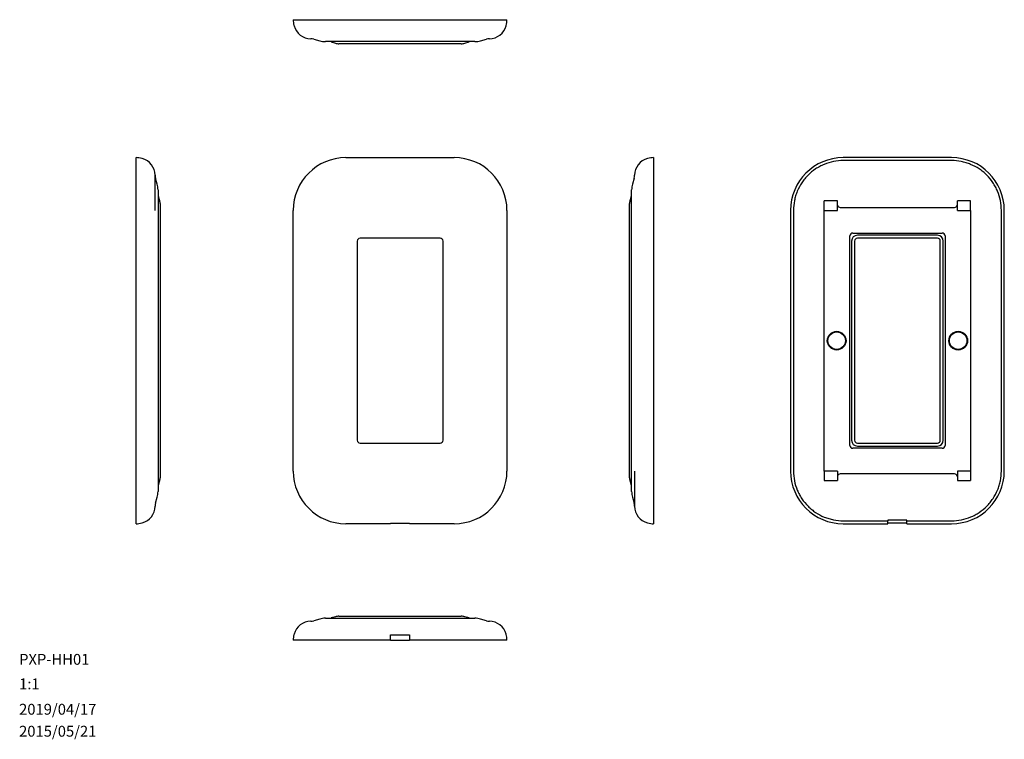
# Model space of a CAD drawing. Units: millimetres. Extents: x 23 to 359, y 10 to 256.
import ezdxf

# ---------------------------------------------------------------- set-up
doc = ezdxf.new("R2010")
doc.units = ezdxf.units.MM
doc.layers.add('9', color=7, linetype='Continuous')
doc.styles.add('SLDTEXTSTYLE0', font='TXT', dxfattribs={"width": 0.7, "bigfont": 'bigfont'})

msp = doc.modelspace()

# ---------------------------------------------------------------- linework, layer by layer
at = {"color": 7, "linetype": 'Continuous', "lineweight": 30}
for p, q in [((116.6, 255.87), (134.6, 255.87)), ((134.6, 255.87), (171.6, 255.87)), ((171.6, 255.87), (189.6, 255.87)), ((116.86, 253.9), (116.89, 253.79)), ((189.3, 253.79), (189.33, 253.9)), ((123.62, 249.22), (125.67, 248.63)), ((180.54, 248.64), (182.56, 249.21)), ((129.5, 248.26), (131.01, 247.83)), ((171.6, 248.37), (134.6, 248.37)), ((171.6, 247.67), (134.6, 247.67)), ((175.19, 247.83), (176.7, 248.26)), ((62.93, 190.77), (62.93, 208.77)), ((65.01, 208.48), (64.9, 208.51)), ((134.6, 208.77), (171.6, 208.77)), ((237.7, 208.51), (237.59, 208.48)), ((239.67, 208.77), (239.67, 190.77)), ((341.44, 208.77), (304.44, 208.77)), ((341.44, 207.77), (304.44, 207.77)), ((70.16, 199.71), (69.58, 201.74)), ((233.02, 201.74), (232.44, 199.71)), ((70.96, 194.37), (70.54, 195.87)), ((232.06, 195.87), (231.64, 194.37)), ((302.44, 194.02), (297.94, 194.02)), ((297.94, 193.95), (297.94, 194.02)), ((297.94, 193.21), (297.94, 193.95)), ((297.94, 190.77), (297.94, 193.21)), ((302.44, 193.95), (302.44, 194.02)), ((302.44, 193.21), (302.44, 193.95)), ((302.44, 190.77), (302.44, 193.21)), ((303.44, 191.77), (342.44, 191.77)), ((347.94, 194.02), (343.44, 194.02)), ((343.44, 193.95), (343.44, 194.02)), ((343.44, 193.21), (343.44, 193.95)), ((343.44, 190.77), (343.44, 193.21)), ((347.94, 193.95), (347.94, 194.02)), ((347.94, 193.21), (347.94, 193.95)), ((347.94, 190.77), (347.94, 193.21)), ((62.93, 101.77), (62.93, 190.77)), ((70.43, 190.77), (70.43, 101.77)), ((71.13, 190.77), (71.13, 101.77)), ((116.6, 101.77), (116.6, 190.77)), ((189.6, 190.77), (189.6, 101.77)), ((231.47, 101.77), (231.47, 190.77)), ((232.17, 101.77), (232.17, 190.77)), ((239.67, 190.77), (239.67, 101.77)), ((286.44, 190.77), (286.44, 101.77)), ((287.44, 190.77), (287.44, 101.77)), ((297.94, 190.77), (302.44, 190.77)), ((297.94, 101.77), (297.94, 190.77)), ((343.44, 190.77), (347.94, 190.77)), ((347.94, 190.77), (347.94, 101.77)), ((358.44, 101.77), (358.44, 190.77)), ((359.44, 101.77), (359.44, 190.77)), ((306.69, 110.52), (306.69, 182.02)), ((307.69, 183.02), (338.19, 183.02)), ((336.59, 182.27), (309.29, 182.27)), ((339.19, 182.02), (339.19, 110.52)), ((138.45, 180.27), (138.45, 112.27)), ((166.75, 181.27), (139.45, 181.27)), ((167.75, 112.27), (167.75, 180.27)), ((307.29, 180.27), (307.29, 112.27)), ((308.29, 180.27), (308.29, 112.27)), ((336.59, 181.27), (309.29, 181.27)), ((337.59, 112.27), (337.59, 180.27)), ((338.59, 112.27), (338.59, 180.27)), ((139.45, 111.27), (166.75, 111.27)), ((309.29, 111.27), (336.59, 111.27)), ((338.19, 109.52), (307.69, 109.52)), ((309.29, 110.27), (336.59, 110.27)), ((62.93, 83.77), (62.93, 101.77)), ((239.67, 101.77), (239.67, 83.77)), ((302.44, 101.77), (297.94, 101.77)), ((297.94, 101.77), (297.94, 99.33)), ((302.44, 101.77), (302.44, 99.33)), ((347.94, 101.77), (343.44, 101.77)), ((343.44, 101.77), (343.44, 99.33)), ((347.94, 101.77), (347.94, 99.33)), ((70.54, 96.67), (70.96, 98.17)), ((231.64, 98.17), (232.06, 96.67)), ((297.94, 99.33), (297.94, 98.59)), ((297.94, 98.59), (297.94, 98.52)), ((297.94, 98.52), (302.44, 98.52)), ((302.44, 99.33), (302.44, 98.59)), ((302.44, 98.59), (302.44, 98.52)), ((342.44, 100.77), (303.44, 100.77)), ((343.44, 99.33), (343.44, 98.59)), ((343.44, 98.59), (343.44, 98.52)), ((343.44, 98.52), (347.94, 98.52)), ((347.94, 99.33), (347.94, 98.59)), ((347.94, 98.59), (347.94, 98.52)), ((69.58, 90.8), (70.16, 92.83)), ((232.44, 92.83), (233.02, 90.8)), ((304.44, 84.77), (319.69, 84.77)), ((326.19, 85.02), (319.69, 85.02)), ((319.69, 83.77), (319.69, 84.77)), ((326.19, 83.77), (326.19, 84.77)), ((326.19, 84.77), (341.44, 84.77)), ((64.9, 84.03), (65.01, 84.06)), ((149.85, 83.77), (134.6, 83.77)), ((149.85, 83.99), (156.35, 83.99)), ((171.6, 83.77), (156.35, 83.77)), ((237.59, 84.06), (237.7, 84.03)), ((304.44, 83.77), (319.69, 83.77)), ((326.19, 83.99), (319.69, 83.99)), ((326.19, 83.77), (341.44, 83.77)), ((125.66, 51.22), (123.63, 50.64)), ((131, 52.02), (129.5, 51.6)), ((134.6, 52.19), (171.6, 52.19)), ((134.6, 51.49), (171.6, 51.49)), ((176.7, 51.6), (175.19, 52.03)), ((182.58, 50.64), (180.53, 51.22)), ((134.6, 43.99), (116.6, 43.99)), ((116.89, 46.07), (116.86, 45.96)), ((149.85, 43.99), (134.6, 43.99)), ((149.85, 45.79), (156.35, 45.79)), ((149.85, 43.99), (156.35, 43.99)), ((171.6, 43.99), (156.35, 43.99)), ((189.6, 43.99), (171.6, 43.99)), ((189.33, 45.96), (189.3, 46.07))]:
    msp.add_line(p, q, dxfattribs=at)
at = {"color": 7, "linetype": 'Continuous', "lineweight": 30, "flags": 128}
for points in [[(70.96, 194.37), (70.96, 194.37)], [(231.47, 99.39), (231.47, 99.39)], [(231.64, 98.17), (231.64, 98.17)], [(131, 52.02), (131, 52.02)]]:
    msp.add_lwpolyline(points, dxfattribs=at)
at = {"color": 7, "linetype": 'Continuous', "lineweight": 30}
for centre, radius in [((302.19, 146.27), 3.2), ((302.19, 146.27), 3), ((343.69, 146.27), 3.2), ((343.69, 146.27), 3)]:
    msp.add_circle(centre, radius, dxfattribs=at)
for centre, radius, start, end in [((124.1, 255.87), 7.5, 180.0335, 195.2551), ((182.1, 255.87), 7.5, 344.7449, 359.9665), ((122.68, 255.37), 6, 195.2551, 269.1591), ((183.52, 255.37), 6, 270.8409, 344.7449), ((122.54, 245.37), 4, 74.0546, 89.1591), ((183.66, 245.37), 4, 90.8409, 105.9454), ((127.58, 255.37), 7, 254.0546, 270), ((132.22, 252.17), 4.5, 254.3578, 270), ((173.98, 252.17), 4.5, 270, 285.6422), ((178.62, 255.37), 7, 270, 285.9454), ((62.93, 201.27), 7.5, 74.7449, 89.9665), ((134.6, 190.77), 18, 90, 180), ((171.6, 190.77), 18, 0, 90), ((239.68, 201.27), 7.5, 90.0335, 105.2551), ((304.44, 190.77), 18, 90, 180), ((341.44, 190.77), 18, 360, 90), ((63.43, 202.69), 6, 0.8409, 74.7449), ((239.17, 202.69), 6, 105.2551, 179.1591), ((73.43, 202.83), 4, 180.8409, 195.9454), ((229.17, 202.83), 4, 344.0546, 359.1591), ((63.43, 197.79), 7, 0, 15.9454), ((239.17, 197.79), 7, 164.0546, 180), ((66.63, 193.15), 4.5, 0, 15.6422), ((235.97, 193.15), 4.5, 164.3578, 180), ((303.44, 192.77), 1, 194.4775, 270), ((342.44, 192.77), 1, 270, 345.5225), ((307.69, 182.02), 1, 90, 180), ((309.29, 180.27), 2, 90, 180), ((336.59, 180.27), 2, 0, 90), ((338.19, 182.02), 1, 0, 90), ((139.45, 180.27), 1, 90, 180), ((166.75, 180.27), 1, 0, 90), ((309.29, 180.27), 1, 90, 180), ((336.59, 180.27), 1, 0, 90), ((139.45, 112.27), 1, 180, 270), ((166.75, 112.27), 1, 270, 0), ((309.29, 112.27), 2, 180, 270), ((309.29, 112.27), 1, 180, 270), ((336.59, 112.27), 1, 270, 0), ((336.59, 112.27), 2, 270, 0), ((307.69, 110.52), 1, 180, 270), ((338.19, 110.52), 1, 270, 0), ((134.6, 101.77), 18, 180, 270), ((171.6, 101.77), 18, 270, 0), ((304.44, 101.77), 18, 180, 270), ((341.44, 101.77), 18, 270, 360), ((66.63, 99.39), 4.5, 344.3578, 0), ((235.97, 99.39), 4.5, 180, 195.6422), ((303.44, 99.77), 1, 90, 165.5225), ((342.44, 99.77), 1, 14.4775, 90), ((63.43, 94.75), 7, 344.0546, 0), ((239.17, 94.75), 7, 180, 195.9454), ((73.43, 89.71), 4, 164.0546, 179.1591), ((229.17, 89.71), 4, 0.8409, 15.9454), ((63.43, 89.85), 6, 285.2551, 359.1591), ((239.17, 89.85), 6, 180.8409, 254.7449), ((62.93, 91.27), 7.5, 270.0335, 285.2551), ((239.68, 91.27), 7.5, 254.7449, 269.9665), ((122.68, 44.49), 6, 90.8409, 164.7449), ((122.54, 54.49), 4, 270.8409, 285.9454), ((127.58, 44.49), 7, 90, 105.9454), ((132.22, 47.69), 4.5, 90, 105.6422), ((173.98, 47.69), 4.5, 74.3578, 90), ((178.62, 44.49), 7, 74.0546, 90), ((183.66, 54.49), 4, 254.0546, 269.1591), ((183.52, 44.49), 6, 15.2551, 89.1591), ((124.1, 43.99), 7.5, 164.7449, 179.9665), ((182.1, 43.99), 7.5, 0.0335, 15.2551)]:
    msp.add_arc(centre, radius, start, end, dxfattribs=at)
for points, knots in [([(134.6, 248.37), (134.14, 248.37), (133.68, 248.37), (133.01, 248.37), (132.79, 248.37), (132.34, 248.37), (132.13, 248.37), (131.49, 248.37), (131.08, 248.37), (130.32, 248.37), (129.96, 248.37), (129.31, 248.37), (129.02, 248.37), (128.64, 248.37), (128.52, 248.37), (128.3, 248.37), (128.21, 248.37), (128.03, 248.37), (127.95, 248.37), (127.82, 248.37), (127.76, 248.37), (127.63, 248.37), (127.58, 248.37), (127.58, 248.37)], [0, 0, 0, 0, 0.125, 0.125, 0.1875, 0.1875, 0.25, 0.25, 0.375, 0.375, 0.5, 0.5, 0.625, 0.625, 0.6875, 0.6875, 0.75, 0.75, 0.8125, 0.8125, 0.875, 0.875, 1, 1, 1, 1]), ([(134.6, 247.67), (134.44, 247.67), (134.29, 247.67), (133.98, 247.67), (133.83, 247.67), (133.54, 247.67), (133.41, 247.67), (133.15, 247.67), (133.02, 247.67), (132.69, 247.67), (132.52, 247.67), (132.34, 247.67), (132.3, 247.67), (132.23, 247.67), (132.22, 247.67), (132.22, 247.67)], [0, 0, 0, 0, 0.125, 0.125, 0.25, 0.25, 0.375, 0.375, 0.5, 0.5, 0.75, 0.75, 0.875, 0.875, 1, 1, 1, 1]), ([(178.62, 248.37), (178.62, 248.37), (178.57, 248.37), (178.44, 248.37), (178.38, 248.37), (178.25, 248.37), (178.17, 248.37), (177.91, 248.37), (177.69, 248.37), (177.18, 248.37), (176.89, 248.37), (176.24, 248.37), (175.89, 248.37), (175.31, 248.37), (175.11, 248.37), (174.71, 248.37), (174.5, 248.37), (174.08, 248.37), (173.86, 248.37), (173.42, 248.37), (173.2, 248.37), (172.52, 248.37), (172.06, 248.37), (171.6, 248.37)], [0, 0, 0, 0, 0.125, 0.125, 0.1875, 0.1875, 0.25, 0.25, 0.375, 0.375, 0.5, 0.5, 0.625, 0.625, 0.6875, 0.6875, 0.75, 0.75, 0.8125, 0.8125, 0.875, 0.875, 1, 1, 1, 1]), ([(173.98, 247.67), (173.98, 247.67), (173.96, 247.67), (173.9, 247.67), (173.86, 247.67), (173.74, 247.67), (173.66, 247.67), (173.49, 247.67), (173.39, 247.67), (173.06, 247.67), (172.8, 247.67), (172.37, 247.67), (172.22, 247.67), (171.91, 247.67), (171.76, 247.67), (171.6, 247.67)], [0, 0, 0, 0, 0.125, 0.125, 0.25, 0.25, 0.375, 0.375, 0.5, 0.5, 0.75, 0.75, 0.875, 0.875, 1, 1, 1, 1]), ([(304.44, 207.77), (303.32, 207.77), (302.21, 207.66), (300.01, 207.22), (298.95, 206.89), (297.41, 206.26), (296.91, 206.02), (295.93, 205.49), (295.44, 205.2), (294.06, 204.27), (293.2, 203.57), (292.02, 202.39), (291.65, 201.98), (290.94, 201.11), (290.61, 200.66), (289.68, 199.28), (289.16, 198.3), (288.52, 196.75), (288.33, 196.22), (288.01, 195.16), (287.88, 194.62), (287.55, 193), (287.44, 191.89), (287.44, 190.77)], [0, 0, 0, 0, 0.125, 0.125, 0.25, 0.25, 0.3125, 0.3125, 0.375, 0.375, 0.5, 0.5, 0.5625, 0.5625, 0.625, 0.625, 0.75, 0.75, 0.8125, 0.8125, 0.875, 0.875, 1, 1, 1, 1]), ([(358.44, 190.77), (358.44, 191.89), (358.33, 193), (357.89, 195.2), (357.57, 196.27), (356.93, 197.8), (356.69, 198.3), (356.17, 199.29), (355.88, 199.77), (354.95, 201.16), (354.24, 202.01), (353.07, 203.19), (352.65, 203.56), (351.78, 204.28), (351.34, 204.61), (349.95, 205.53), (348.97, 206.05), (347.43, 206.69), (346.9, 206.88), (345.83, 207.2), (345.29, 207.34), (343.67, 207.66), (342.57, 207.77), (341.44, 207.77)], [0, 0, 0, 0, 0.125, 0.125, 0.25, 0.25, 0.3125, 0.3125, 0.375, 0.375, 0.5, 0.5, 0.5625, 0.5625, 0.625, 0.625, 0.75, 0.75, 0.8125, 0.8125, 0.875, 0.875, 1, 1, 1, 1]), ([(69.43, 190.77), (69.43, 191.56), (69.43, 192.34), (69.43, 193.49), (69.43, 193.87), (69.43, 194.63), (69.43, 195), (69.43, 196.09), (69.43, 196.78), (69.43, 197.76), (69.43, 198.08), (69.43, 198.69), (69.43, 198.98), (69.43, 199.81), (69.43, 200.31), (69.43, 200.96), (69.43, 201.17), (69.43, 201.54), (69.43, 201.71), (69.43, 202.01), (69.43, 202.14), (69.43, 202.37), (69.43, 202.46), (69.43, 202.7), (69.43, 202.78), (69.43, 202.78)], [0, 0, 0, 0, 0.125, 0.125, 0.1875, 0.1875, 0.25, 0.25, 0.375, 0.375, 0.4375, 0.4375, 0.5, 0.5, 0.625, 0.625, 0.6875, 0.6875, 0.75, 0.75, 0.8125, 0.8125, 0.875, 0.875, 1, 1, 1, 1]), ([(70.43, 197.79), (70.43, 197.79), (70.43, 197.74), (70.43, 197.61), (70.43, 197.55), (70.43, 197.42), (70.43, 197.34), (70.43, 197.08), (70.43, 196.86), (70.43, 196.35), (70.43, 196.06), (70.43, 195.41), (70.43, 195.06), (70.43, 194.48), (70.43, 194.28), (70.43, 193.88), (70.43, 193.67), (70.43, 193.25), (70.43, 193.03), (70.43, 192.6), (70.43, 192.37), (70.43, 191.69), (70.43, 191.23), (70.43, 190.77)], [0, 0, 0, 0, 0.125, 0.125, 0.1875, 0.1875, 0.25, 0.25, 0.375, 0.375, 0.5, 0.5, 0.625, 0.625, 0.6875, 0.6875, 0.75, 0.75, 0.8125, 0.8125, 0.875, 0.875, 1, 1, 1, 1]), ([(232.17, 190.77), (232.17, 191.23), (232.17, 191.69), (232.17, 192.36), (232.17, 192.58), (232.17, 193.02), (232.17, 193.24), (232.17, 193.88), (232.17, 194.28), (232.17, 195.05), (232.17, 195.41), (232.17, 196.06), (232.17, 196.35), (232.17, 196.73), (232.17, 196.85), (232.17, 197.07), (232.17, 197.16), (232.17, 197.34), (232.17, 197.42), (232.17, 197.55), (232.17, 197.61), (232.17, 197.74), (232.17, 197.79), (232.17, 197.79)], [0, 0, 0, 0, 0.125, 0.125, 0.1875, 0.1875, 0.25, 0.25, 0.375, 0.375, 0.5, 0.5, 0.625, 0.625, 0.6875, 0.6875, 0.75, 0.75, 0.8125, 0.8125, 0.875, 0.875, 1, 1, 1, 1]), ([(71.13, 193.15), (71.13, 193.15), (71.13, 193.14), (71.13, 193.07), (71.13, 193.03), (71.13, 192.91), (71.13, 192.84), (71.13, 192.66), (71.13, 192.56), (71.13, 192.23), (71.13, 191.97), (71.13, 191.54), (71.13, 191.39), (71.13, 191.08), (71.13, 190.93), (71.13, 190.77)], [0, 0, 0, 0, 0.125, 0.125, 0.25, 0.25, 0.375, 0.375, 0.5, 0.5, 0.75, 0.75, 0.875, 0.875, 1, 1, 1, 1]), ([(231.47, 190.77), (231.47, 190.93), (231.47, 191.08), (231.47, 191.39), (231.47, 191.54), (231.47, 191.83), (231.47, 191.96), (231.47, 192.22), (231.47, 192.34), (231.47, 192.68), (231.47, 192.85), (231.47, 193.03), (231.47, 193.07), (231.47, 193.14), (231.47, 193.15), (231.47, 193.15)], [0, 0, 0, 0, 0.125, 0.125, 0.25, 0.25, 0.375, 0.375, 0.5, 0.5, 0.75, 0.75, 0.875, 0.875, 1, 1, 1, 1]), ([(70.43, 101.77), (70.43, 101.31), (70.43, 100.85), (70.43, 100.18), (70.43, 99.96), (70.43, 99.52), (70.43, 99.3), (70.43, 98.66), (70.43, 98.26), (70.43, 97.49), (70.43, 97.13), (70.43, 96.48), (70.43, 96.19), (70.43, 95.81), (70.43, 95.69), (70.43, 95.47), (70.43, 95.38), (70.43, 95.2), (70.43, 95.12), (70.43, 94.99), (70.43, 94.93), (70.43, 94.8), (70.43, 94.75), (70.43, 94.75)], [0, 0, 0, 0, 0.125, 0.125, 0.1875, 0.1875, 0.25, 0.25, 0.375, 0.375, 0.5, 0.5, 0.625, 0.625, 0.6875, 0.6875, 0.75, 0.75, 0.8125, 0.8125, 0.875, 0.875, 1, 1, 1, 1]), ([(71.13, 101.77), (71.13, 101.61), (71.13, 101.46), (71.13, 101.15), (71.13, 101), (71.13, 100.71), (71.13, 100.58), (71.13, 100.32), (71.13, 100.2), (71.13, 99.86), (71.13, 99.69), (71.13, 99.51), (71.13, 99.47), (71.13, 99.4), (71.13, 99.39), (71.13, 99.39)], [0, 0, 0, 0, 0.125, 0.125, 0.25, 0.25, 0.375, 0.375, 0.5, 0.5, 0.75, 0.75, 0.875, 0.875, 1, 1, 1, 1]), ([(231.47, 99.39), (231.47, 99.39), (231.47, 99.4), (231.47, 99.47), (231.47, 99.51), (231.47, 99.63), (231.47, 99.7), (231.47, 99.88), (231.47, 99.98), (231.47, 100.31), (231.47, 100.57), (231.47, 101), (231.47, 101.15), (231.47, 101.46), (231.47, 101.61), (231.47, 101.77)], [0, 0, 0, 0, 0.125, 0.125, 0.25, 0.25, 0.375, 0.375, 0.5, 0.5, 0.75, 0.75, 0.875, 0.875, 1, 1, 1, 1]), ([(232.17, 94.75), (232.17, 94.75), (232.17, 94.8), (232.17, 94.93), (232.17, 94.99), (232.17, 95.12), (232.17, 95.2), (232.17, 95.46), (232.17, 95.68), (232.17, 96.19), (232.17, 96.48), (232.17, 97.13), (232.17, 97.48), (232.17, 98.06), (232.17, 98.26), (232.17, 98.66), (232.17, 98.87), (232.17, 99.29), (232.17, 99.51), (232.17, 99.94), (232.17, 100.17), (232.17, 100.85), (232.17, 101.31), (232.17, 101.77)], [0, 0, 0, 0, 0.125, 0.125, 0.1875, 0.1875, 0.25, 0.25, 0.375, 0.375, 0.5, 0.5, 0.625, 0.625, 0.6875, 0.6875, 0.75, 0.75, 0.8125, 0.8125, 0.875, 0.875, 1, 1, 1, 1]), ([(233.17, 101.77), (233.17, 100.98), (233.17, 100.2), (233.17, 99.05), (233.17, 98.67), (233.17, 97.91), (233.17, 97.54), (233.17, 96.45), (233.17, 95.76), (233.17, 94.78), (233.17, 94.46), (233.17, 93.85), (233.17, 93.56), (233.17, 92.73), (233.17, 92.23), (233.17, 91.57), (233.17, 91.37), (233.17, 91), (233.17, 90.83), (233.17, 90.53), (233.17, 90.4), (233.17, 90.17), (233.17, 90.08), (233.17, 89.84), (233.17, 89.76), (233.17, 89.76)], [0, 0, 0, 0, 0.125, 0.125, 0.1875, 0.1875, 0.25, 0.25, 0.375, 0.375, 0.4375, 0.4375, 0.5, 0.5, 0.625, 0.625, 0.6875, 0.6875, 0.75, 0.75, 0.8125, 0.8125, 0.875, 0.875, 1, 1, 1, 1]), ([(287.44, 101.77), (287.44, 100.65), (287.55, 99.54), (287.99, 97.34), (288.32, 96.27), (288.96, 94.74), (289.19, 94.24), (289.72, 93.25), (290.01, 92.77), (290.94, 91.38), (291.64, 90.53), (292.82, 89.35), (293.24, 88.98), (294.1, 88.26), (294.55, 87.93), (295.93, 87.01), (296.91, 86.49), (298.46, 85.85), (298.99, 85.66), (300.05, 85.34), (300.59, 85.2), (302.22, 84.88), (303.32, 84.77), (304.44, 84.77)], [0, 0, 0, 0, 0.125, 0.125, 0.25, 0.25, 0.3125, 0.3125, 0.375, 0.375, 0.5, 0.5, 0.5625, 0.5625, 0.625, 0.625, 0.75, 0.75, 0.8125, 0.8125, 0.875, 0.875, 1, 1, 1, 1]), ([(341.44, 84.77), (342.57, 84.77), (343.68, 84.88), (345.88, 85.32), (346.94, 85.65), (348.47, 86.28), (348.98, 86.52), (349.96, 87.05), (350.44, 87.34), (351.83, 88.27), (352.69, 88.97), (353.86, 90.15), (354.24, 90.56), (354.95, 91.43), (355.28, 91.88), (356.2, 93.26), (356.72, 94.24), (357.36, 95.79), (357.55, 96.32), (357.88, 97.38), (358.01, 97.92), (358.33, 99.54), (358.44, 100.65), (358.44, 101.77)], [0, 0, 0, 0, 0.125, 0.125, 0.25, 0.25, 0.3125, 0.3125, 0.375, 0.375, 0.5, 0.5, 0.5625, 0.5625, 0.625, 0.625, 0.75, 0.75, 0.8125, 0.8125, 0.875, 0.875, 1, 1, 1, 1]), ([(127.58, 51.49), (127.58, 51.49), (127.63, 51.49), (127.76, 51.49), (127.82, 51.49), (127.95, 51.49), (128.03, 51.49), (128.29, 51.49), (128.51, 51.49), (129.02, 51.49), (129.31, 51.49), (129.96, 51.49), (130.31, 51.49), (130.89, 51.49), (131.08, 51.49), (131.49, 51.49), (131.7, 51.49), (132.12, 51.49), (132.33, 51.49), (132.77, 51.49), (133, 51.49), (133.68, 51.49), (134.14, 51.49), (134.6, 51.49)], [0, 0, 0, 0, 0.125, 0.125, 0.1875, 0.1875, 0.25, 0.25, 0.375, 0.375, 0.5, 0.5, 0.625, 0.625, 0.6875, 0.6875, 0.75, 0.75, 0.8125, 0.8125, 0.875, 0.875, 1, 1, 1, 1]), ([(132.22, 52.19), (132.22, 52.19), (132.23, 52.19), (132.3, 52.19), (132.34, 52.19), (132.46, 52.19), (132.53, 52.19), (132.71, 52.19), (132.81, 52.19), (133.14, 52.19), (133.4, 52.19), (133.83, 52.19), (133.98, 52.19), (134.28, 52.19), (134.44, 52.19), (134.6, 52.19)], [0, 0, 0, 0, 0.125, 0.125, 0.25, 0.25, 0.375, 0.375, 0.5, 0.5, 0.75, 0.75, 0.875, 0.875, 1, 1, 1, 1]), ([(171.6, 52.19), (171.76, 52.19), (171.91, 52.19), (172.22, 52.19), (172.37, 52.19), (172.65, 52.19), (172.79, 52.19), (173.05, 52.19), (173.17, 52.19), (173.51, 52.19), (173.68, 52.19), (173.86, 52.19), (173.9, 52.19), (173.96, 52.19), (173.98, 52.19), (173.98, 52.19)], [0, 0, 0, 0, 0.125, 0.125, 0.25, 0.25, 0.375, 0.375, 0.5, 0.5, 0.75, 0.75, 0.875, 0.875, 1, 1, 1, 1]), ([(171.6, 51.49), (172.06, 51.49), (172.52, 51.49), (173.19, 51.49), (173.41, 51.49), (173.85, 51.49), (174.07, 51.49), (174.71, 51.49), (175.11, 51.49), (175.88, 51.49), (176.24, 51.49), (176.88, 51.49), (177.17, 51.49), (177.56, 51.49), (177.68, 51.49), (177.89, 51.49), (177.99, 51.49), (178.17, 51.49), (178.24, 51.49), (178.38, 51.49), (178.44, 51.49), (178.57, 51.49), (178.62, 51.49), (178.62, 51.49)], [0, 0, 0, 0, 0.125, 0.125, 0.1875, 0.1875, 0.25, 0.25, 0.375, 0.375, 0.5, 0.5, 0.625, 0.625, 0.6875, 0.6875, 0.75, 0.75, 0.8125, 0.8125, 0.875, 0.875, 1, 1, 1, 1])]:
    msp.add_open_spline(points, degree=3, knots=knots, dxfattribs=at)
for points in [[(319.69, 85), (319.69, 84.85), (319.69, 84.77), (319.69, 84.77)], [(326.19, 84.77), (326.19, 84.77), (326.19, 84.85), (326.19, 85)], [(149.85, 83.77), (149.85, 83.77), (149.85, 83.84), (149.85, 83.99)], [(156.35, 83.99), (156.35, 83.84), (156.35, 83.77), (156.35, 83.77)], [(149.85, 43.99), (149.85, 44.6), (149.85, 45.2), (149.85, 45.79)], [(156.35, 45.79), (156.35, 45.2), (156.35, 44.6), (156.35, 43.99)]]:
    msp.add_open_spline(points, degree=3, dxfattribs=at)

# ---------------------------------------------------------------- texts
at = {"layer": '9', "color": 7, "char_height": 3.704, "attachment_point": 1, "style": 'SLDTEXTSTYLE0'}
for s, insert in [('PXP-HH01', (22.98, 39.31)), ('1:1', (22.98, 30.93)), ('2019/04/17', (22.98, 22.27)), ('2015/05/21', (22.98, 14.77))]:
    msp.add_mtext(s, dxfattribs=dict(at, insert=insert))

doc.saveas('drawing.dxf')
